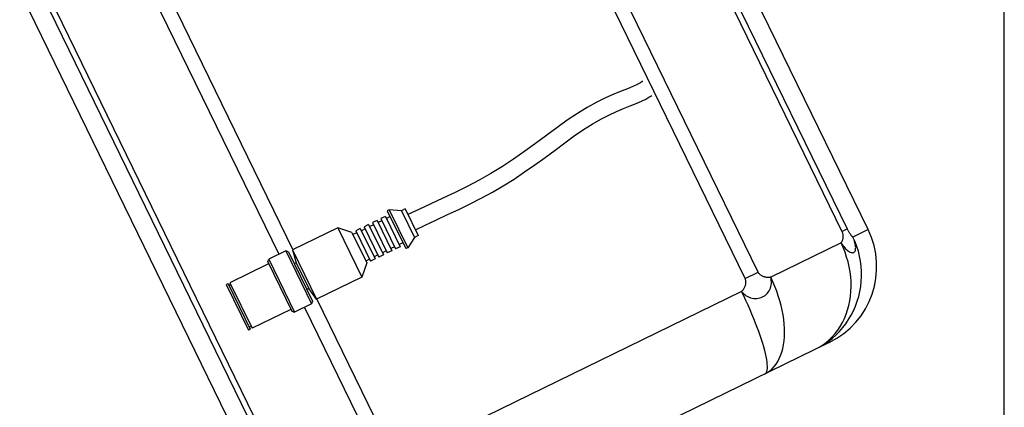
# Model space of a CAD drawing. Units: millimetres. Extents: x 0 to 210, y 0 to 297.
# Drawn here: x 20 to 25, y 43 to 45 of the extents above; entities that cross this region are included whole.
import ezdxf

# ---------------------------------------------------------------- set-up
doc = ezdxf.new("R2010")
doc.units = ezdxf.units.MM
doc.header["$LTSCALE"] = 19.36
doc.layers.get('0').update_dxf_attribs({"linetype": 'CONTINUOUS'})
doc.layers.add('PARTS', color=7, linetype='CONTINUOUS')

msp = doc.modelspace()

# ---------------------------------------------------------------- linework, layer by layer
at = {"color": 3, "linetype": 'CONTINUOUS'}
msp.add_line((24.743555, 37.309334), (24.743555, 47.758588), dxfattribs=at)
at = {"layer": 'PARTS', "color": 7, "linetype": 'CONTINUOUS'}
for p, q in [((24.098048, 43.918477), (22.879376, 46.417125)), ((21.29381, 42.550759), (20.075138, 45.049407)), ((21.808822, 43.981305), (21.787251, 43.970785)), ((21.808825, 43.9813), (21.878959, 43.837504)), ((21.831708, 43.980006), (21.813732, 43.971239)), ((21.826975, 44.012522), (21.817987, 44.008139)), ((21.817987, 44.008139), (21.905749, 43.8282)), ((21.885066, 44.007477), (21.826975, 44.012522)), ((21.826975, 44.012522), (21.914737, 43.832584)), ((21.903042, 44.016244), (21.885066, 44.007477)), ((21.885066, 44.007477), (21.946525, 43.881466)), ((21.903044, 44.016239), (21.964499, 43.890239)), ((21.729728, 43.942729), (21.708157, 43.932208)), ((21.70816, 43.932202), (21.778294, 43.788407)), ((21.729731, 43.942723), (21.799865, 43.798927)), ((21.752614, 43.94143), (21.734638, 43.932662)), ((21.769275, 43.962017), (21.747704, 43.951496)), ((21.747707, 43.95149), (21.817841, 43.807695)), ((21.769278, 43.962011), (21.839412, 43.818216)), ((21.792161, 43.960718), (21.774185, 43.951951)), ((21.787254, 43.970779), (21.857388, 43.826983)), ((21.583776, 43.927173), (21.368967, 43.822404)), ((21.650635, 43.904152), (21.583776, 43.927173)), ((21.583776, 43.927173), (21.697753, 43.693487)), ((21.650637, 43.904146), (21.720771, 43.760351)), ((21.672994, 43.903932), (21.655018, 43.895164)), ((21.690182, 43.92344), (21.668611, 43.91292)), ((21.668613, 43.912914), (21.738747, 43.769118)), ((21.690184, 43.923435), (21.760318, 43.779639)), ((21.713067, 43.922141), (21.695091, 43.913374)), ((21.964501, 43.890234), (21.946525, 43.881466)), ((21.852481, 43.837044), (21.834505, 43.828277)), ((21.878962, 43.837498), (21.857391, 43.826977)), ((21.892028, 43.856332), (21.874052, 43.847565)), ((21.946525, 43.881466), (21.914737, 43.832584)), ((21.336718, 43.817801), (21.255827, 43.778348)), ((21.350089, 43.813194), (21.336717, 43.817798)), ((21.336718, 43.817801), (21.459462, 43.566139)), ((21.35009, 43.813197), (21.464066, 43.57951)), ((21.368967, 43.822404), (21.482944, 43.588717)), ((21.368967, 43.822404), (21.386432, 43.761496)), ((21.773387, 43.798467), (21.755411, 43.7897)), ((21.799868, 43.798922), (21.778297, 43.788401)), ((21.812934, 43.817756), (21.794958, 43.808988)), ((21.839415, 43.81821), (21.817844, 43.807689)), ((21.914737, 43.832584), (21.905749, 43.8282)), ((21.255606, 43.755988), (21.072252, 43.66656)), ((21.251223, 43.764976), (21.365199, 43.531289)), ((21.251226, 43.764975), (21.25583, 43.778346)), ((21.255827, 43.778348), (21.378571, 43.526685)), ((21.386432, 43.761496), (21.377444, 43.757112)), ((21.386432, 43.761496), (21.4457, 43.639979)), ((21.720774, 43.760345), (21.697753, 43.693487)), ((21.734366, 43.7781), (21.71639, 43.769333)), ((21.760321, 43.779633), (21.73875, 43.769112)), ((21.063264, 43.662177), (21.054276, 43.657793)), ((21.054279, 43.657788), (21.159483, 43.442087)), ((21.063267, 43.662172), (21.168471, 43.446471)), ((21.076636, 43.657572), (21.067648, 43.653189)), ((21.072255, 43.666555), (21.177459, 43.450855)), ((21.697753, 43.693487), (21.482944, 43.588717)), ((21.4457, 43.639979), (21.436712, 43.635595)), ((21.482944, 43.588717), (21.4457, 43.639979)), ((21.459462, 43.566139), (21.378571, 43.526685)), ((21.464063, 43.579511), (21.459459, 43.56614)), ((21.360815, 43.540277), (21.177461, 43.45085)), ((21.3652, 43.531293), (21.378572, 43.526689)), ((21.168473, 43.446466), (21.159485, 43.442082)), ((21.173078, 43.459838), (21.16409, 43.455454)), ((23.913878, 43.383611), (21.828677, 42.36659))]:
    msp.add_line(p, q, dxfattribs=at)
at = {"layer": 'PARTS', "color": 9, "linetype": 'CONTINUOUS'}
for p, q in [((22.775852, 46.366632), (23.973989, 43.910087)), ((22.800265, 46.37854), (23.998402, 43.921995)), ((23.577007, 43.716466), (22.37887, 46.173011)), ((23.51491, 43.68618), (22.316773, 46.142725)), ((20.575645, 45.29352), (21.303341, 43.801522)), ((20.637741, 45.323806), (21.369821, 43.82282)), ((21.3768, 42.643354), (20.178663, 45.099899)), ((21.352387, 42.631447), (20.15425, 45.087992)), ((23.973989, 43.910087), (23.998402, 43.921995)), ((24.098048, 43.918477), (24.025925, 43.883301)), ((23.969383, 43.855723), (23.635961, 43.693102)), ((23.51491, 43.68618), (23.577007, 43.716466)), ((23.497822, 43.625727), (21.894036, 42.843509)), ((21.483797, 43.589134), (21.835878, 42.867261)), ((21.426085, 43.549859), (21.773782, 42.836975)), ((23.847526, 43.351249), (23.868565, 43.362322)), ((23.847526, 43.351249), (23.865139, 43.36065))]:
    msp.add_line(p, q, dxfattribs=at)
at = {"layer": 'PARTS', "color": 7, "linetype": 'CONTINUOUS'}
for points in [[(23.029485, 44.621142), (23.027111, 44.619675), (23.018155, 44.614627), (23.003324, 44.606947), (22.982992, 44.597307), (22.957629, 44.586349), (22.927338, 44.574116), (22.892166, 44.559698), (22.853139, 44.542531), (22.810907, 44.522019), (22.766105, 44.497687), (22.71925, 44.469131), (22.671058, 44.436569), (22.622083, 44.401379), (22.521431, 44.32709)], [(21.951215, 43.917475), (21.997937, 43.939888), (22.050659, 43.964601), (22.10381, 43.989325), (22.157197, 44.014409), (22.210604, 44.040217), (22.26381, 44.067184), (22.3164, 44.095693), (22.368173, 44.126084), (22.419047, 44.158147), (22.469, 44.191529), (22.518102, 44.2259), (22.566287, 44.260779), (22.6135, 44.295609), (22.659646, 44.329719), (22.70465, 44.362347), (22.748202, 44.392451), (22.790092, 44.419003), (22.830353, 44.44188), (22.868728, 44.461439), (22.904953, 44.478115), (22.938699, 44.492401), (22.969835, 44.504969), (22.998301, 44.516655), (23.02302, 44.527659), (23.043208, 44.537453), (23.058444, 44.545475), (23.068214, 44.551042), (23.072207, 44.553504)], [(22.521431, 44.32709), (22.469769, 44.289695), (22.417171, 44.253008), (22.363638, 44.217597), (22.309159, 44.18394), (22.25368, 44.15242), (22.197139, 44.122894), (22.139819, 44.094757), (22.082164, 44.067522), (22.024582, 44.040729), (21.967395, 44.013944), (21.916146, 43.989376)]]:
    msp.add_lwpolyline(points, dxfattribs=at)
at = {"layer": 'PARTS', "color": 9, "linetype": 'CONTINUOUS'}
for points in [[(23.868565, 43.362322), (23.888887, 43.374667), (23.908418, 43.388238), (23.927088, 43.402986), (23.944827, 43.418857), (23.961572, 43.435793), (23.97726, 43.453733), (23.991835, 43.47261), (24.005244, 43.492356), (24.017438, 43.5129), (24.028372, 43.534165), (24.038006, 43.556075), (24.046305, 43.578549), (24.053239, 43.601506), (24.058782, 43.624861), (24.062915, 43.64853), (24.065622, 43.672426), (24.066894, 43.696462), (24.066725, 43.72055), (24.065117, 43.744602), (24.062074, 43.768531), (24.05761, 43.792249), (24.051738, 43.81567), (24.044482, 43.838708), (24.035867, 43.861279), (24.025925, 43.883301)], [(23.969383, 43.855723), (23.970726, 43.857039), (23.971993, 43.858528), (23.973187, 43.860196), (23.974301, 43.862026), (23.975326, 43.864006), (23.976258, 43.866126), (23.977091, 43.868374), (23.977818, 43.87074), (23.978435, 43.873211), (23.978936, 43.875779), (23.979315, 43.87843), (23.979568, 43.881155), (23.979688, 43.883943), (23.979671, 43.886784), (23.979512, 43.889665), (23.979206, 43.892577), (23.978747, 43.895509), (23.978131, 43.89845), (23.977353, 43.901389), (23.976406, 43.904315), (23.975284, 43.907213), (23.973989, 43.910087)], [(23.969383, 43.855723), (23.97361, 43.849479), (23.97793, 43.843549), (23.982351, 43.837931), (23.986829, 43.832688), (23.99133, 43.827863), (23.995818, 43.823519), (24.000257, 43.819743), (24.004607, 43.816509), (24.008826, 43.813799), (24.012884, 43.811661), (24.01675, 43.810131), (24.020389, 43.809219), (24.02377, 43.808944), (24.026867, 43.809294), (24.029657, 43.810259), (24.032115, 43.811838), (24.034215, 43.814036), (24.035943, 43.81682), (24.037289, 43.82016), (24.03824, 43.824031), (24.038785, 43.828409), (24.038927, 43.833245), (24.038675, 43.838486), (24.038012, 43.844113), (24.036924, 43.850115), (24.035438, 43.856408), (24.03358, 43.862923), (24.031363, 43.869612), (24.02881, 43.876401), (24.025925, 43.883301)], [(24.025925, 43.883301), (24.025084, 43.883746), (24.024144, 43.884399), (24.0231, 43.885265), (24.021966, 43.886328), (24.020748, 43.887578), (24.019457, 43.889006), (24.0181, 43.890601), (24.016686, 43.892354), (24.015223, 43.894253), (24.013721, 43.89629), (24.012187, 43.898454), (24.010631, 43.900734), (24.009061, 43.903122), (24.007485, 43.905607), (24.005913, 43.908179), (24.004352, 43.910828), (24.002812, 43.913544), (24.001302, 43.916317), (23.999833, 43.919133), (23.998402, 43.921995)], [(23.865139, 43.36065), (23.882053, 43.37133), (23.898208, 43.383252), (23.913541, 43.396372), (23.927992, 43.410638), (23.94151, 43.426), (23.954045, 43.4424), (23.965551, 43.459781), (23.975986, 43.478077), (23.985313, 43.497222), (23.993497, 43.517147), (24.000509, 43.537779), (24.006322, 43.559041), (24.010916, 43.580858), (24.014273, 43.603148), (24.016382, 43.625832), (24.017235, 43.648825), (24.016828, 43.672044), (24.015164, 43.695405), (24.012248, 43.718821), (24.008091, 43.742209), (24.002708, 43.765481), (23.996119, 43.788554), (23.988348, 43.811342), (23.979425, 43.833758), (23.969383, 43.855723)], [(23.635961, 43.693102), (23.633338, 43.692491), (23.63061, 43.692038), (23.627768, 43.691741), (23.624838, 43.691603), (23.621837, 43.691622), (23.618783, 43.691799), (23.615693, 43.692134), (23.612584, 43.692629), (23.609474, 43.693282), (23.60638, 43.694095), (23.603321, 43.695067), (23.600313, 43.6962), (23.597375, 43.697494), (23.594525, 43.69895), (23.591779, 43.700567), (23.589157, 43.702347), (23.586676, 43.70429), (23.584353, 43.706396), (23.582208, 43.708666), (23.580256, 43.711101), (23.578525, 43.713701), (23.577007, 43.716466)], [(23.497822, 43.625727), (23.502841, 43.619864), (23.508276, 43.614479), (23.514142, 43.609572), (23.520374, 43.605195), (23.526917, 43.601373), (23.533731, 43.598166), (23.54077, 43.595646), (23.547963, 43.593785), (23.555233, 43.592561), (23.562532, 43.592007), (23.569803, 43.59215), (23.576986, 43.592973), (23.584021, 43.594466), (23.590851, 43.596622), (23.597413, 43.599439), (23.603658, 43.602879), (23.60954, 43.606907), (23.615002, 43.611496), (23.619993, 43.616622), (23.624478, 43.622229), (23.628421, 43.628269), (23.631804, 43.634685), (23.634636, 43.641413), (23.636836, 43.648421), (23.638326, 43.655683), (23.639142, 43.663108), (23.639303, 43.670619), (23.638815, 43.678159), (23.637695, 43.685647), (23.635961, 43.693102)], [(23.497822, 43.625727), (23.500262, 43.627764), (23.502583, 43.63), (23.504789, 43.632446), (23.506865, 43.635071), (23.508804, 43.637858), (23.510594, 43.640788), (23.512227, 43.643841), (23.513693, 43.646999), (23.514984, 43.650243), (23.516089, 43.653554), (23.517, 43.656913), (23.517708, 43.6603), (23.518202, 43.663698), (23.518473, 43.667088), (23.518513, 43.670449), (23.518312, 43.673764), (23.51786, 43.677014), (23.517149, 43.680179), (23.516164, 43.683231), (23.51491, 43.68618)], [(23.669357, 43.29327), (23.676593, 43.307087), (23.682943, 43.321953), (23.688383, 43.337813), (23.692893, 43.354609), (23.696458, 43.37228), (23.699064, 43.390762), (23.700701, 43.409987), (23.701365, 43.429885), (23.701051, 43.450384), (23.699762, 43.471408), (23.697501, 43.492881), (23.694278, 43.514725), (23.690104, 43.536859), (23.684995, 43.559204), (23.678968, 43.581677), (23.672046, 43.604197), (23.664255, 43.626681), (23.655622, 43.649048), (23.646179, 43.671215), (23.635961, 43.693102)], [(23.620372, 43.26937), (23.6199, 43.279427), (23.618747, 43.290633), (23.616919, 43.302948), (23.614423, 43.316327), (23.611267, 43.330721), (23.607462, 43.346077), (23.603024, 43.36234), (23.597967, 43.379449), (23.592311, 43.397344), (23.586076, 43.415957), (23.579284, 43.435222), (23.571962, 43.455068), (23.564134, 43.475423), (23.55583, 43.496212), (23.547081, 43.517359), (23.537918, 43.538788), (23.528374, 43.56042), (23.518485, 43.582174), (23.508289, 43.603969), (23.497822, 43.625727)], [(23.609019, 43.234921), (23.620913, 43.241534), (23.632124, 43.249435), (23.64261, 43.258595), (23.652335, 43.26898), (23.661261, 43.280552), (23.669357, 43.29327)], [(23.609019, 43.234921), (23.61257, 43.237464), (23.61547, 43.241309), (23.617708, 43.246443), (23.619274, 43.252848), (23.620164, 43.2605), (23.620372, 43.26937)]]:
    msp.add_lwpolyline(points, dxfattribs=at)
at = {"layer": 'PARTS', "color": 7, "linetype": 'CONTINUOUS'}
msp.add_arc((23.73853, 43.743129), 0.4, 296, 26, dxfattribs=at)

doc.saveas('drawing.dxf')
